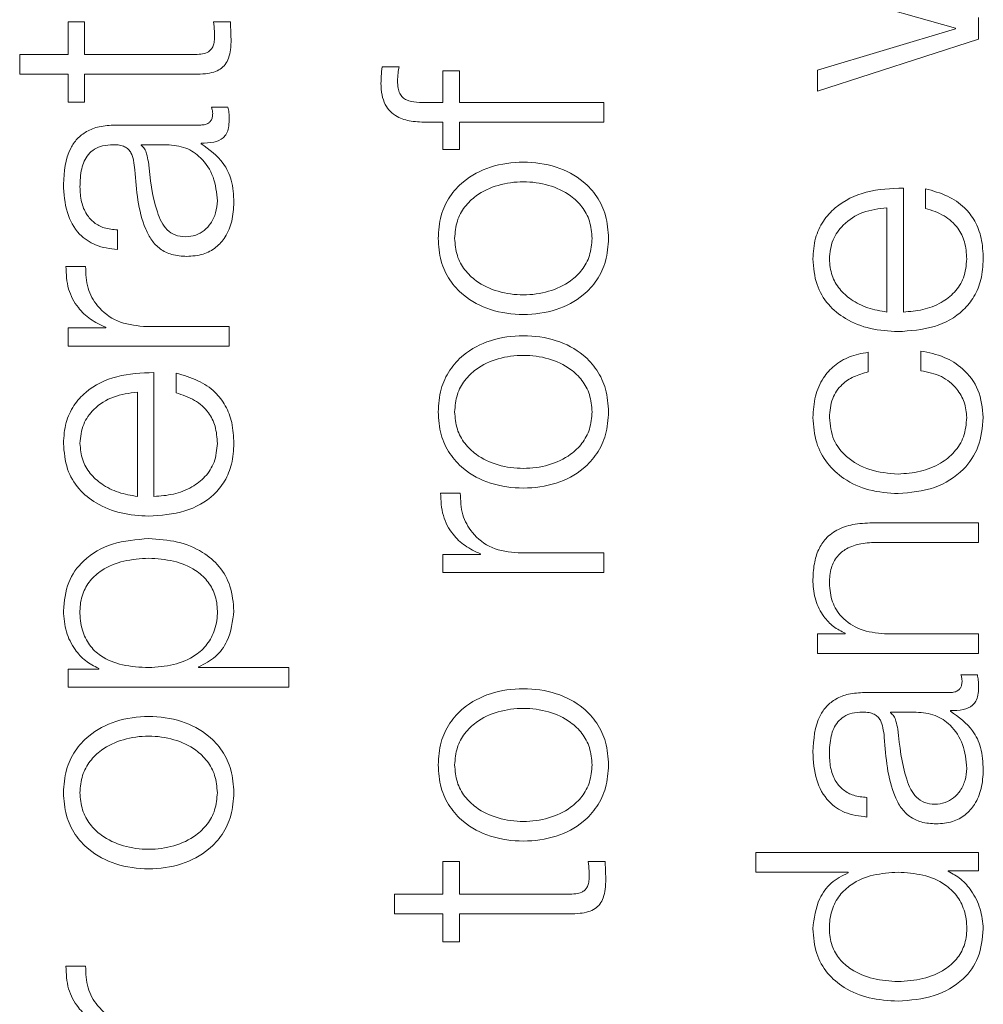
# Model space of a CAD drawing. Units: inches. Extents: x 2 to 195, y -7 to 151.
# Drawn here: x 78 to 78, y 117 to 117 of the extents above; entities that cross this region are included whole.
import ezdxf

# ---------------------------------------------------------------- set-up
doc = ezdxf.new("R2010")
doc.units = ezdxf.units.IN
doc.header["$MEASUREMENT"] = 0
doc.linetypes.add('SLD-Solid', pattern=[0])

msp = doc.modelspace()

# ---------------------------------------------------------------- linework, layer by layer
at = {"color": 7, "linetype": 'SLD-Solid', "lineweight": 15, "ltscale": 18}
for p, q in [((78.1961926, 117.2469572), (78.251443, 117.231217)), ((77.8961913, 117.2338279), (77.8961913, 117.2206986)), ((77.9027966, 117.2338279), (77.8961913, 117.2338279)), ((77.9027966, 117.2206986), (77.9027966, 117.2338279)), ((77.9611734, 117.2338279), (77.9544392, 117.2338279)), ((78.2606797, 117.2268428), (78.2606797, 117.2354691)), ((78.251443, 117.230966), (78.1961926, 117.2144662)), ((78.251443, 117.231217), (78.251443, 117.230966)), ((78.1961926, 117.2060908), (78.2606797, 117.2268428)), ((77.8768092, 117.2206986), (77.8768092, 117.2128386)), ((77.8961913, 117.2206986), (77.8768092, 117.2206986)), ((77.9463147, 117.2206986), (77.9027966, 117.2206986)), ((78.0286783, 117.2158361), (78.0219373, 117.2158361)), ((78.0461886, 117.2142085), (78.0461886, 117.2014589)), ((78.0528007, 117.2142085), (78.0461886, 117.2142085)), ((78.0528007, 117.2014589), (78.0528007, 117.2142085)), ((78.1961926, 117.2144662), (78.1961926, 117.2060908)), ((77.8768092, 117.2128386), (77.8961913, 117.2128386)), ((77.8961913, 117.2128386), (77.8961913, 117.2015878)), ((77.9027966, 117.2015878), (77.9027966, 117.2128386)), ((77.9027966, 117.2128386), (77.9469386, 117.2128386)), ((77.8961913, 117.2015878), (77.9027966, 117.2015878)), ((78.0461886, 117.2014589), (78.0405666, 117.2014589)), ((78.1106756, 117.2014589), (78.0528007, 117.2014589)), ((78.1106756, 117.193599), (78.1106756, 117.2014589)), ((77.9601765, 117.1995736), (77.9535643, 117.1995736)), ((78.0403156, 117.193599), (78.0461886, 117.193599)), ((78.0461886, 117.193599), (78.0461886, 117.1825991)), ((78.0528007, 117.193599), (78.1106756, 117.193599)), ((78.0528007, 117.1825991), (78.0528007, 117.193599)), ((77.9493122, 117.1924528), (77.9150511, 117.1924528)), ((77.9254203, 117.1845861), (77.9254203, 117.184342)), ((77.9356878, 117.1845861), (77.9254203, 117.1845861)), ((77.9494411, 117.1849659), (77.9494411, 117.1852168)), ((78.0461886, 117.1825991), (78.0528007, 117.1825991)), ((78.2305486, 117.1175831), (78.2305486, 117.1672046)), ((78.2394259, 117.1669537), (78.2394259, 117.1590937)), ((78.2239433, 117.1175831), (78.2239433, 117.1593447)), ((77.915926, 117.1425871), (77.915926, 117.1504539)), ((77.9031764, 117.1358258), (77.8953097, 117.1358258)), ((77.8961913, 117.1112015), (77.8961913, 117.1039654)), ((77.9113009, 117.1112015), (77.8961913, 117.1112015)), ((77.9113009, 117.1114524), (77.9113009, 117.1112015)), ((77.9606715, 117.1118254), (77.926302, 117.1118254)), ((77.9606715, 117.1039654), (77.9606715, 117.1118254)), ((77.8961913, 117.1039654), (77.9606715, 117.1039654)), ((78.2164292, 117.0935827), (78.2164292, 117.1014562)), ((78.2375677, 117.1019581), (78.2375677, 117.0940777)), ((77.9305473, 117.0437034), (77.9305473, 117.093325)), ((77.9394245, 117.093074), (77.9394245, 117.0852276)), ((77.9239351, 117.0437034), (77.9239351, 117.085465)), ((78.0531737, 117.0450801), (78.0453137, 117.0450801)), ((78.2606797, 117.0332053), (78.2191758, 117.0332053)), ((78.2606797, 117.0253454), (78.2606797, 117.0332053)), ((78.2204236, 117.0253454), (78.2606797, 117.0253454)), ((78.0461886, 117.0204558), (78.0461886, 117.0132197)), ((78.0612982, 117.0204558), (78.0461886, 117.0204558)), ((78.0612982, 117.0207067), (78.0612982, 117.0204558)), ((78.1106756, 117.0210797), (78.0762992, 117.0210797)), ((78.1106756, 117.0132197), (78.1106756, 117.0210797)), ((78.0461886, 117.0132197), (78.1106756, 117.0132197)), ((78.1961926, 116.9887039), (78.1961926, 116.980844)), ((78.207301, 116.9887039), (78.1961926, 116.9887039)), ((78.207301, 116.9889549), (78.207301, 116.9887039)), ((78.2606797, 116.9887039), (78.2230481, 116.9887039)), ((78.2606797, 116.980844), (78.2606797, 116.9887039)), ((78.1961926, 116.980844), (78.2606797, 116.980844)), ((77.8961913, 116.9745912), (77.8961913, 116.9673552)), ((77.9084254, 116.9745912), (77.8961913, 116.9745912)), ((77.9084254, 116.9748422), (77.9084254, 116.9745912)), ((77.9484374, 116.9752016), (77.9484374, 116.9754525)), ((77.9845498, 116.9752016), (77.9484374, 116.9752016)), ((77.9845498, 116.9673552), (77.9845498, 116.9752016)), ((78.2601778, 116.9723329), (78.2535657, 116.9723329)), ((77.8961913, 116.9673552), (77.9845498, 116.9673552)), ((78.2493136, 116.9652054), (78.2150525, 116.9652054)), ((78.2254285, 116.9573454), (78.2254285, 116.9570945)), ((78.2356892, 116.9573454), (78.2254285, 116.9573454)), ((78.2494424, 116.9577184), (78.2494424, 116.9579693)), ((78.2159273, 116.9153465), (78.2159273, 116.9232064)), ((78.0461886, 116.8975852), (78.0461886, 116.8844559)), ((78.0528007, 116.8975852), (78.0461886, 116.8975852)), ((78.0528007, 116.8844559), (78.0528007, 116.8975852)), ((78.1111774, 116.8975852), (78.1044365, 116.8975852)), ((78.1714395, 116.9010778), (78.1714395, 116.8932178)), ((78.2606797, 116.9010778), (78.1714395, 116.9010778)), ((78.2606797, 116.8938417), (78.2606797, 116.9010778)), ((78.2484387, 116.8938417), (78.2606797, 116.8938417)), ((78.2484387, 116.8935908), (78.2484387, 116.8938417)), ((78.1714395, 116.8932178), (78.2084268, 116.8932178)), ((78.2084268, 116.8932178), (78.2084268, 116.8929669)), ((78.0268133, 116.8844559), (78.0268133, 116.8765959)), ((78.0461886, 116.8844559), (78.0268133, 116.8844559)), ((78.096312, 116.8844559), (78.0528007, 116.8844559)), ((78.0268133, 116.8765959), (78.0461886, 116.8765959)), ((78.0461886, 116.8765959), (78.0461886, 116.8653451)), ((78.0528007, 116.8765959), (78.0969359, 116.8765959)), ((78.0528007, 116.8653451), (78.0528007, 116.8765959)), ((78.0461886, 116.8653451), (78.0528007, 116.8653451)), ((77.9031764, 116.855593), (77.8953097, 116.855593))]:
    msp.add_line(p, q, dxfattribs=at)
for points, knots in [([(77.9544392, 117.2338279), (77.9545593, 117.2325681), (77.9547736, 117.2303212), (77.9548004, 117.2280646), (77.9548122, 117.2270733)], [0, 0, 0, 0, 0.56070899, 1, 1, 1, 1]), ([(77.9614243, 117.2268224), (77.9613734, 117.2281287), (77.9612824, 117.2304636), (77.9612067, 117.2327991), (77.9611734, 117.2338279)], [0, 0, 0, 0, 0.55946587, 1, 1, 1, 1]), ([(77.9548122, 117.2270733), (77.9547409, 117.226372), (77.9546123, 117.225107), (77.9540019, 117.2234371), (77.9530551, 117.222207), (77.9515129, 117.2212342), (77.949194, 117.2207359), (77.9473377, 117.2207118), (77.9463147, 117.2206986)], [0, 0, 0, 0, 0.17214915, 0.31051964, 0.42951658, 0.54524776, 0.74938965, 1, 1, 1, 1]), ([(77.9469386, 117.2128386), (77.9483378, 117.2128548), (77.9508842, 117.2128844), (77.9543556, 117.2135127), (77.9571369, 117.2147185), (77.9592496, 117.2166767), (77.9606124, 117.2194109), (77.9613309, 117.2228807), (77.9613912, 117.2254254), (77.9614243, 117.2268224)], [0, 0, 0, 0, 0.17679435, 0.32173891, 0.44348933, 0.55513661, 0.67844523, 0.82346136, 1, 1, 1, 1]), ([(78.0219373, 117.2158361), (78.0217692, 117.2145744), (78.0214762, 117.2123747), (78.0214476, 117.2101564), (78.0214354, 117.2092104)], [0, 0, 0, 0, 0.573529828, 1, 1, 1, 1]), ([(78.0280476, 117.2100852), (78.0280945, 117.2111273), (78.0281816, 117.2130582), (78.0285217, 117.2149604), (78.0286783, 117.2158361)], [0, 0, 0, 0, 0.53967244, 1, 1, 1, 1]), ([(78.0214354, 117.2092104), (78.0215033, 117.2076121), (78.0216274, 117.2046906), (78.0229211, 117.2007573), (78.0250534, 117.1977544), (78.0285533, 117.1952381), (78.0338107, 117.1937202), (78.0380363, 117.1936414), (78.0403156, 117.193599)], [0, 0, 0, 0, 0.16892686, 0.30878021, 0.43230143, 0.55278549, 0.75877405, 1, 1, 1, 1]), ([(78.0405666, 117.2014589), (78.0389323, 117.2014712), (78.0359439, 117.2014936), (78.032293, 117.2020487), (78.0300583, 117.2034732), (78.0288574, 117.2051184), (78.0281464, 117.2073979), (78.0280831, 117.2091195), (78.0280476, 117.2100852)], [0, 0, 0, 0, 0.27532053, 0.50344431, 0.60529704, 0.7116812, 0.83827137, 1, 1, 1, 1]), ([(77.9540662, 117.197078), (77.9540381, 117.1965453), (77.9539862, 117.1955599), (77.9534435, 117.1942353), (77.9524812, 117.1932006), (77.9510399, 117.1925469), (77.9499169, 117.1924858), (77.9493122, 117.1924528)], [0, 0, 0, 0, 0.21077395, 0.38996547, 0.55583236, 0.76084927, 1, 1, 1, 1]), ([(77.9535643, 117.1995736), (77.9537111, 117.1991403), (77.9539857, 117.1983293), (77.9540406, 117.1974756), (77.9540662, 117.197078)], [0, 0, 0, 0, 0.53430747, 1, 1, 1, 1]), ([(77.9606715, 117.1944534), (77.9606601, 117.195452), (77.9606404, 117.1971742), (77.9603137, 117.1988637), (77.9601765, 117.1995736)], [0, 0, 0, 0, 0.57984182, 1, 1, 1, 1]), ([(77.9494411, 117.1852168), (77.9511414, 117.18524), (77.9542105, 117.1852818), (77.9579302, 117.1867146), (77.9597433, 117.1890679), (77.9605583, 117.1915483), (77.960631, 117.1934139), (77.9606715, 117.1944534)], [0, 0, 0, 0, 0.30167338, 0.54453508, 0.67009089, 0.81615193, 1, 1, 1, 1]), ([(77.9150511, 117.1924528), (77.9128778, 117.1923444), (77.9089081, 117.1921462), (77.9036269, 117.1901641), (77.8997155, 117.1871123), (77.895066, 117.1803931), (77.8946389, 117.1737724), (77.8943128, 117.168717)], [0, 0, 0, 0, 0.18087509, 0.3303674, 0.46266146, 0.58969693, 1, 1, 1, 1]), ([(77.9009249, 117.1677133), (77.9010113, 117.1701476), (77.9011724, 117.1746843), (77.9034141, 117.1800869), (77.9067431, 117.1829841), (77.9101871, 117.1843773), (77.9127695, 117.1845125), (77.9141763, 117.1845861)], [0, 0, 0, 0, 0.29757315, 0.55456364, 0.68518652, 0.82850192, 1, 1, 1, 1]), ([(77.9141763, 117.1845861), (77.915061, 117.1845565), (77.9166475, 117.1845033), (77.918773, 117.1838894), (77.9203634, 117.1828102), (77.9216757, 117.1809565), (77.9224889, 117.17809), (77.9227693, 117.175759), (77.9229247, 117.1744678)], [0, 0, 0, 0, 0.17251214, 0.30938593, 0.42633359, 0.54076466, 0.74561364, 1, 1, 1, 1]), ([(77.9254203, 117.184342), (77.9259002, 117.1839234), (77.9269368, 117.183019), (77.9277549, 117.1806077), (77.9281002, 117.1788069), (77.9283093, 117.1777162)], [0, 0, 0, 0, 0.25361558, 0.54794247, 1, 1, 1, 1]), ([(77.9559379, 117.1620912), (77.9556191, 117.1653505), (77.9550001, 117.1716797), (77.9500992, 117.1792121), (77.9432821, 117.1838825), (77.9382846, 117.1843455), (77.9356878, 117.1845861)], [0, 0, 0, 0, 0.28823037, 0.55971382, 0.77122121, 1, 1, 1, 1]), ([(77.9625501, 117.1614673), (77.9624021, 117.1644895), (77.9621331, 117.1699817), (77.9579893, 117.1787862), (77.952702, 117.1826085), (77.9494411, 117.1849659)], [0, 0, 0, 0, 0.31924699, 0.58015455, 1, 1, 1, 1]), ([(77.9283093, 117.1777162), (77.9290493, 117.1709298), (77.9299474, 117.1626927), (77.9333383, 117.1537235), (77.9356565, 117.1503887), (77.9390625, 117.1480546), (77.9417609, 117.147823), (77.9431884, 117.1477005)], [0, 0, 0, 0, 0.55568824, 0.67446183, 0.78145134, 0.88438547, 1, 1, 1, 1]), ([(78.1125473, 117.1470834), (78.1123285, 117.1501665), (78.1119115, 117.1560412), (78.108203, 117.1639287), (78.1017051, 117.1711119), (78.0914672, 117.1764049), (78.0784384, 117.1781901), (78.0654077, 117.1764055), (78.0551628, 117.171113), (78.0486619, 117.1639291), (78.0449526, 117.1560413), (78.0445357, 117.1501665), (78.0443168, 117.1470834)], [0, 0, 0, 0, 0.08988823, 0.17128031, 0.24978818, 0.37022556, 0.49990999, 0.62970799, 0.75019729, 0.82871687, 0.91011165, 1, 1, 1, 1]), ([(77.9229247, 117.1744678), (77.9235262, 117.166321), (77.9242545, 117.1564561), (77.9294224, 117.1462365), (77.9329648, 117.1425717), (77.9379041, 117.1401878), (77.9416541, 117.1399628), (77.9436902, 117.1398405)], [0, 0, 0, 0, 0.53295059, 0.64534217, 0.75257527, 0.86565753, 1, 1, 1, 1]), ([(78.105942, 117.1470834), (78.1057481, 117.1494371), (78.1053772, 117.1539395), (78.1021387, 117.1598666), (78.096669, 117.1651136), (78.0885241, 117.1688389), (78.0784384, 117.1701707), (78.0683508, 117.1688394), (78.0601989, 117.1651146), (78.0547263, 117.159867), (78.051487, 117.1539397), (78.0511161, 117.1494371), (78.0509222, 117.1470834)], [0, 0, 0, 0, 0.08835749, 0.16902082, 0.24844299, 0.37151475, 0.49988227, 0.62839648, 0.75153679, 0.83097511, 0.91164233, 1, 1, 1, 1]), ([(77.8943128, 117.168717), (77.8945406, 117.1648884), (77.8949661, 117.1577385), (77.8997708, 117.1488763), (77.9073399, 117.1436636), (77.9129279, 117.142963), (77.915926, 117.1425871)], [0, 0, 0, 0, 0.30032513, 0.56086806, 0.76439254, 1, 1, 1, 1]), ([(77.915926, 117.1504539), (77.9141419, 117.1506109), (77.9108214, 117.1509031), (77.9064766, 117.1531642), (77.9032331, 117.1568094), (77.9012357, 117.1618413), (77.9010323, 117.1656842), (77.9009249, 117.1677133)], [0, 0, 0, 0, 0.20673233, 0.38476358, 0.55424061, 0.76464267, 1, 1, 1, 1]), ([(78.2305486, 117.1672046), (78.2255514, 117.1670127), (78.2158845, 117.1666415), (78.2046189, 117.1612123), (78.1981698, 117.1540848), (78.1948659, 117.1469679), (78.1945052, 117.1416482), (78.1943141, 117.1388301)], [0, 0, 0, 0, 0.287542309, 0.556226071, 0.693766504, 0.837774417, 1, 1, 1, 1]), ([(78.2625514, 117.1388301), (78.2624115, 117.1416248), (78.26215, 117.1468457), (78.2595126, 117.1539736), (78.254912, 117.1599348), (78.2480403, 117.1645297), (78.2424045, 117.1661156), (78.2394259, 117.1669537)], [0, 0, 0, 0, 0.209518, 0.39140192, 0.56154542, 0.76826344, 1, 1, 1, 1]), ([(77.9431884, 117.1477005), (77.9445773, 117.1478289), (77.9472669, 117.1480774), (77.9507878, 117.1501314), (77.9535828, 117.1532219), (77.955546, 117.1573231), (77.955806, 117.160486), (77.9559379, 117.1620912)], [0, 0, 0, 0, 0.19408832, 0.37582259, 0.556664, 0.77499968, 1, 1, 1, 1]), ([(77.9436902, 117.1398405), (77.9459094, 117.1400013), (77.9500661, 117.1403025), (77.955503, 117.1432115), (77.9595657, 117.1478506), (77.9621239, 117.1541525), (77.9624039, 117.158959), (77.9625501, 117.1614673)], [0, 0, 0, 0, 0.204555249, 0.38314196, 0.555289493, 0.767922053, 1, 1, 1, 1]), ([(78.2239433, 117.1593447), (78.2206764, 117.1589421), (78.2142957, 117.1581558), (78.2066483, 117.1532997), (78.2017421, 117.1464974), (78.2012048, 117.1414482), (78.2009263, 117.1388301)], [0, 0, 0, 0, 0.28681533, 0.56018656, 0.77195264, 1, 1, 1, 1]), ([(78.2394259, 117.1590937), (78.2419842, 117.1582629), (78.2469144, 117.1566617), (78.2524132, 117.1517287), (78.2554948, 117.1454954), (78.2557846, 117.1411501), (78.2559393, 117.1388301)], [0, 0, 0, 0, 0.28202068, 0.54349375, 0.7562627, 1, 1, 1, 1]), ([(78.0443168, 117.1470834), (78.0445357, 117.1440022), (78.0449528, 117.1381304), (78.0486624, 117.1302467), (78.0551634, 117.1230657), (78.065408, 117.1177749), (78.0784384, 117.1159902), (78.0914669, 117.1177754), (78.1017044, 117.1230668), (78.1082025, 117.1302471), (78.1119113, 117.1381305), (78.1123285, 117.1440022), (78.1125473, 117.1470834)], [0, 0, 0, 0, 0.08985342, 0.17123267, 0.2497532, 0.37026293, 0.50009003, 0.62980354, 0.75026134, 0.82877016, 0.9101467, 1, 1, 1, 1]), ([(78.0509222, 117.1470834), (78.0511161, 117.1447315), (78.0514872, 117.140232), (78.0547269, 117.1343088), (78.0601996, 117.1290642), (78.068351, 117.1253409), (78.0784384, 117.1240096), (78.0885239, 117.1253414), (78.0966683, 117.1290652), (78.1021381, 117.1343092), (78.105377, 117.1402321), (78.105748, 117.1447316), (78.105942, 117.1470834)], [0, 0, 0, 0, 0.08831176, 0.16895933, 0.24839991, 0.37156727, 0.50011777, 0.62852154, 0.75162031, 0.83104473, 0.91168842, 1, 1, 1, 1]), ([(78.1943141, 117.1388301), (78.1945996, 117.1353371), (78.195136, 117.128775), (78.2001242, 117.1203615), (78.2076654, 117.1142434), (78.2173977, 117.110406), (78.2247083, 117.1099488), (78.228426, 117.1097163)], [0, 0, 0, 0, 0.206754055, 0.388419663, 0.564766147, 0.778671886, 1, 1, 1, 1]), ([(78.2009263, 117.1388301), (78.2011284, 117.136581), (78.2015174, 117.132252), (78.2048338, 117.126602), (78.2098139, 117.122123), (78.2163361, 117.1188692), (78.2213832, 117.1180159), (78.2239433, 117.1175831)], [0, 0, 0, 0, 0.194898651, 0.375148623, 0.555090186, 0.774322357, 1, 1, 1, 1]), ([(78.228426, 117.1097163), (78.2333452, 117.1100458), (78.2427208, 117.1106738), (78.2534028, 117.1164758), (78.2591871, 117.1237221), (78.2620766, 117.1308093), (78.2623866, 117.1360459), (78.2625514, 117.1388301)], [0, 0, 0, 0, 0.290686875, 0.554021126, 0.690255557, 0.835319069, 1, 1, 1, 1]), ([(78.2559393, 117.1388301), (78.2557039, 117.1362543), (78.2552596, 117.1313917), (78.251279, 117.1252816), (78.2455282, 117.1209255), (78.2384239, 117.1181782), (78.2331589, 117.1177803), (78.2305486, 117.1175831)], [0, 0, 0, 0, 0.20749287, 0.39170586, 0.5722335, 0.7879309, 1, 1, 1, 1]), ([(77.8953097, 117.1358258), (77.8954363, 117.1327564), (77.8956796, 117.1268573), (77.8996143, 117.119545), (77.9049978, 117.1143682), (77.9091599, 117.1124428), (77.9113009, 117.1114524)], [0, 0, 0, 0, 0.29221006, 0.56160066, 0.77449241, 1, 1, 1, 1]), ([(77.926302, 117.1118254), (77.9227293, 117.1122272), (77.915794, 117.1130071), (77.9079428, 117.1191822), (77.903518, 117.1272165), (77.9032937, 117.1328711), (77.9031764, 117.1358258)], [0, 0, 0, 0, 0.28394544, 0.5511948, 0.76548558, 1, 1, 1, 1]), ([(78.1125473, 117.0775847), (78.1123285, 117.0806678), (78.1119115, 117.0865425), (78.108203, 117.09443), (78.1017051, 117.1016132), (78.0914672, 117.1069062), (78.0784384, 117.1086914), (78.0654077, 117.1069068), (78.0551628, 117.1016143), (78.0486619, 117.0944304), (78.0449526, 117.0865426), (78.0445357, 117.0806678), (78.0443168, 117.0775847)], [0, 0, 0, 0, 0.08988823, 0.17128031, 0.24978818, 0.37022556, 0.49990999, 0.62970799, 0.75019729, 0.82871687, 0.91011165, 1, 1, 1, 1]), ([(78.105942, 117.0775847), (78.1057481, 117.0799384), (78.1053772, 117.0844408), (78.1021387, 117.0903679), (78.096669, 117.0956149), (78.0885241, 117.0993402), (78.0784384, 117.100672), (78.0683508, 117.0993407), (78.0601989, 117.0956159), (78.0547263, 117.0903683), (78.051487, 117.084441), (78.0511161, 117.0799384), (78.0509222, 117.0775847)], [0, 0, 0, 0, 0.08835749, 0.16902082, 0.24844299, 0.37151475, 0.49988227, 0.62839648, 0.75153679, 0.83097511, 0.91164233, 1, 1, 1, 1]), ([(78.2164292, 117.1014562), (78.2138831, 117.1009858), (78.2090611, 117.1000948), (78.2028444, 117.0964128), (78.1980239, 117.0910145), (78.1948511, 117.0837674), (78.1944978, 117.0782187), (78.1943141, 117.0753332)], [0, 0, 0, 0, 0.20420544, 0.38675034, 0.56119342, 0.77180507, 1, 1, 1, 1]), ([(78.2625514, 117.0753332), (78.262172, 117.07911), (78.2614369, 117.0864268), (78.2550659, 117.0948814), (78.246774, 117.1000696), (78.2407437, 117.1013066), (78.2375677, 117.1019581)], [0, 0, 0, 0, 0.27980175, 0.54204461, 0.7588022, 1, 1, 1, 1]), ([(77.9305473, 117.093325), (77.925552, 117.0931328), (77.9158871, 117.0927609), (77.9046233, 117.0873343), (77.8981715, 117.0802107), (77.8948652, 117.0730977), (77.894504, 117.0677804), (77.8943128, 117.064964)], [0, 0, 0, 0, 0.28750383, 0.55626561, 0.6938325, 0.83782816, 1, 1, 1, 1]), ([(77.9625501, 117.064964), (77.96241, 117.067757), (77.9621483, 117.0729757), (77.9595108, 117.0801012), (77.9549108, 117.0860617), (77.9480395, 117.0906563), (77.9424033, 117.0922381), (77.9394245, 117.093074)], [0, 0, 0, 0, 0.20943839, 0.39132731, 0.56150728, 0.76825587, 1, 1, 1, 1]), ([(78.2009263, 117.0753332), (78.201137, 117.0779348), (78.2015333, 117.082829), (78.2055113, 117.0885444), (78.2107053, 117.0919958), (78.2144563, 117.0930357), (78.2164292, 117.0935827)], [0, 0, 0, 0, 0.29517314, 0.55527422, 0.76608316, 1, 1, 1, 1]), ([(78.2375677, 117.0940777), (78.2403969, 117.0935175), (78.2458443, 117.0924387), (78.2518184, 117.0874654), (78.2553284, 117.0815372), (78.255734, 117.0774177), (78.2559393, 117.0753332)], [0, 0, 0, 0, 0.297190265, 0.572213898, 0.783532405, 1, 1, 1, 1]), ([(77.9239351, 117.085465), (77.9206717, 117.085062), (77.9142951, 117.0842745), (77.9066522, 117.0794217), (77.9017426, 117.0726261), (77.901204, 117.0675798), (77.9009249, 117.064964)], [0, 0, 0, 0, 0.28669169, 0.56018112, 0.77201408, 1, 1, 1, 1]), ([(77.9394245, 117.0852276), (77.9419827, 117.0843936), (77.9469123, 117.0827865), (77.9524104, 117.0778535), (77.9554931, 117.0716238), (77.9557831, 117.0672817), (77.9559379, 117.064964)], [0, 0, 0, 0, 0.2821828, 0.54374812, 0.75646076, 1, 1, 1, 1]), ([(78.0443168, 117.0775847), (78.0445357, 117.0745025), (78.0449527, 117.0686292), (78.0486622, 117.0607435), (78.0551631, 117.053561), (78.0654079, 117.0482694), (78.0784384, 117.0464847), (78.0914671, 117.0482699), (78.1017048, 117.0535621), (78.1082028, 117.0607439), (78.1119114, 117.0686293), (78.1123285, 117.0745026), (78.1125473, 117.0775847)], [0, 0, 0, 0, 0.08987089, 0.1712579, 0.24977796, 0.37027747, 0.50009002, 0.62978899, 0.75023657, 0.82874492, 0.91012923, 1, 1, 1, 1]), ([(78.0509222, 117.0775847), (78.0511161, 117.0752321), (78.051487, 117.0707315), (78.0547266, 117.0648073), (78.0601995, 117.059563), (78.0683514, 117.0558413), (78.0784384, 117.0545113), (78.0885235, 117.0558418), (78.0966684, 117.059564), (78.1021384, 117.0648077), (78.1053772, 117.0707316), (78.1057481, 117.0752321), (78.105942, 117.0775847)], [0, 0, 0, 0, 0.08833715, 0.16898848, 0.2484214, 0.37157463, 0.50011777, 0.62851418, 0.75159882, 0.83101558, 0.91166304, 1, 1, 1, 1]), ([(78.1943141, 117.0753332), (78.1945859, 117.0719031), (78.1951029, 117.0653781), (78.1997436, 117.0567931), (78.2070072, 117.0501242), (78.2168856, 117.0456516), (78.2244936, 117.0451184), (78.228426, 117.0448427)], [0, 0, 0, 0, 0.19972987, 0.37995144, 0.55577526, 0.77039172, 1, 1, 1, 1]), ([(78.228426, 117.0527027), (78.2246114, 117.0530243), (78.2171683, 117.053652), (78.2079695, 117.0587114), (78.2019079, 117.0663998), (78.2012628, 117.0722706), (78.2009263, 117.0753332)], [0, 0, 0, 0, 0.28747912, 0.56094946, 0.77096399, 1, 1, 1, 1]), ([(78.228426, 117.0448427), (78.2333972, 117.0452751), (78.2429599, 117.0461067), (78.2544755, 117.0533144), (78.2614667, 117.0637046), (78.2621775, 117.0713242), (78.2625514, 117.0753332)], [0, 0, 0, 0, 0.28967382, 0.5572249, 0.76704093, 1, 1, 1, 1]), ([(78.2559393, 117.0753332), (78.2556974, 117.0727142), (78.2552346, 117.0677042), (78.2511919, 117.0612857), (78.2451628, 117.0564713), (78.2373464, 117.0533045), (78.2314338, 117.0529056), (78.228426, 117.0527027)], [0, 0, 0, 0, 0.19628314, 0.37548355, 0.55425378, 0.77324777, 1, 1, 1, 1]), ([(77.8943128, 117.064964), (77.8945985, 117.0614688), (77.8951352, 117.054903), (77.9001259, 117.0464854), (77.9076688, 117.0403654), (77.9173999, 117.0365269), (77.9247088, 117.0360693), (77.9284246, 117.0358366)], [0, 0, 0, 0, 0.20684452, 0.38857038, 0.56494524, 0.77881789, 1, 1, 1, 1]), ([(77.9009249, 117.064964), (77.9011275, 117.0627153), (77.9015175, 117.0583856), (77.9048362, 117.0527347), (77.9098159, 117.0482522), (77.9163338, 117.0449926), (77.921378, 117.0441371), (77.9239351, 117.0437034)], [0, 0, 0, 0, 0.19487724, 0.37523062, 0.55529622, 0.77455157, 1, 1, 1, 1]), ([(77.9284246, 117.0358366), (77.9333429, 117.0361663), (77.9427181, 117.0367946), (77.9533998, 117.0425985), (77.9591848, 117.0498475), (77.9620751, 117.0569385), (77.9623852, 117.0621781), (77.9625501, 117.064964)], [0, 0, 0, 0, 0.29057163, 0.55388637, 0.69014265, 0.83525028, 1, 1, 1, 1]), ([(77.9559379, 117.064964), (77.9557028, 117.0623879), (77.9552588, 117.0575246), (77.9512815, 117.0514116), (77.9455327, 117.0470509), (77.9384269, 117.0442992), (77.9331594, 117.0439009), (77.9305473, 117.0437034)], [0, 0, 0, 0, 0.20746339, 0.391660373, 0.572156729, 0.787837188, 1, 1, 1, 1]), ([(78.0453137, 117.0450801), (78.0454387, 117.0420107), (78.0456789, 117.0361119), (78.0496122, 117.0287991), (78.0549952, 117.0236224), (78.0591572, 117.0216971), (78.0612982, 117.0207067)], [0, 0, 0, 0, 0.29221108, 0.5615886, 0.77448115, 1, 1, 1, 1]), ([(78.0762992, 117.0210797), (78.0727279, 117.0214816), (78.0657943, 117.0222619), (78.0579452, 117.0284373), (78.0535192, 117.0364706), (78.0532923, 117.0421253), (78.0531737, 117.0450801)], [0, 0, 0, 0, 0.28386531, 0.55112107, 0.76545176, 1, 1, 1, 1]), ([(78.2191758, 117.0332053), (78.2165064, 117.0331154), (78.2115299, 117.0329477), (78.2046284, 117.0309757), (78.1995014, 117.0273164), (78.1963223, 117.0223318), (78.1945724, 117.0163958), (78.1944055, 117.0119995), (78.1943141, 117.0095915)], [0, 0, 0, 0, 0.20207358, 0.37671492, 0.53649397, 0.66737149, 0.81781421, 1, 1, 1, 1]), ([(77.9284382, 117.0268238), (77.9235245, 117.0264519), (77.9141172, 117.02574), (77.9025323, 117.0192225), (77.8953814, 117.0092246), (77.8946826, 117.001779), (77.8943128, 116.9978389)], [0, 0, 0, 0, 0.292314419, 0.559635635, 0.766963197, 1, 1, 1, 1]), ([(77.9625501, 116.9978389), (77.9622808, 117.0012137), (77.9617718, 117.0075928), (77.9570465, 117.015889), (77.949688, 117.0221183), (77.939834, 117.0261225), (77.9323272, 117.0265845), (77.9284382, 117.0268238)], [0, 0, 0, 0, 0.200148342, 0.378313858, 0.552796172, 0.768323196, 1, 1, 1, 1]), ([(78.2009263, 117.0089676), (78.2010482, 117.0110744), (78.2012694, 117.0148968), (78.2037944, 117.0198634), (78.2080335, 117.0232783), (78.2137892, 117.0251041), (78.218118, 117.0252615), (78.2204236, 117.0253454)], [0, 0, 0, 0, 0.21545751, 0.39089346, 0.55499651, 0.76298047, 1, 1, 1, 1]), ([(77.9284382, 117.0189774), (77.9250919, 117.0187645), (77.9185411, 117.0183477), (77.9104127, 117.015013), (77.9048021, 117.0102049), (77.9015533, 117.0045256), (77.900608, 116.9975289), (77.901459, 116.9904327), (77.9043933, 116.9841294), (77.9098611, 116.9789455), (77.9182188, 116.9756731), (77.9249193, 116.975364), (77.9284382, 116.9752016)], [0, 0, 0, 0, 0.12642459, 0.24749468, 0.3246105, 0.40257832, 0.48920824, 0.58735318, 0.66987413, 0.74689317, 0.86707747, 1, 1, 1, 1]), ([(77.9284382, 116.9752016), (77.9317824, 116.9754049), (77.9383449, 116.9758037), (77.9465254, 116.9792343), (77.952144, 116.984365), (77.9553235, 116.9905507), (77.9562719, 116.9975987), (77.9553035, 117.0045251), (77.9520628, 117.0102047), (77.946452, 117.0150124), (77.9383291, 117.0183473), (77.9317819, 117.0187644), (77.9284382, 117.0189774)], [0, 0, 0, 0, 0.12699966, 0.24921295, 0.32878329, 0.41216217, 0.50827512, 0.59537891, 0.67377057, 0.75129698, 0.87298248, 1, 1, 1, 1]), ([(78.1943141, 117.0095915), (78.1945423, 117.0070697), (78.1949914, 117.0021075), (78.1981985, 116.9959658), (78.2023437, 116.9913662), (78.2056597, 116.9897532), (78.207301, 116.9889549)], [0, 0, 0, 0, 0.292066058, 0.574692307, 0.789483053, 1, 1, 1, 1]), ([(78.2230481, 116.9887039), (78.2197243, 116.9890538), (78.2134016, 116.9897193), (78.2059534, 116.9946786), (78.2016009, 117.0015021), (78.2011579, 117.0064041), (78.2009263, 117.0089676)], [0, 0, 0, 0, 0.296434435, 0.563901664, 0.771944689, 1, 1, 1, 1]), ([(77.8943128, 116.9978389), (77.8945378, 116.9950269), (77.8949756, 116.9895568), (77.898396, 116.9827352), (77.9029566, 116.9776622), (77.9065979, 116.9757845), (77.9084254, 116.9748422)], [0, 0, 0, 0, 0.29425347, 0.57240899, 0.78539366, 1, 1, 1, 1]), ([(77.9484374, 116.9754525), (77.9508088, 116.9766557), (77.9554974, 116.9790345), (77.9611981, 116.9869265), (77.9620345, 116.9936779), (77.9625501, 116.9978389)], [0, 0, 0, 0, 0.28195013, 0.55745579, 1, 1, 1, 1]), ([(78.2535657, 116.9723329), (78.2537124, 116.9718976), (78.2539865, 116.9710841), (78.2540418, 116.9702283), (78.2540675, 116.9698305)], [0, 0, 0, 0, 0.53527161, 1, 1, 1, 1]), ([(78.2606797, 116.967206), (78.2606669, 116.968206), (78.2606449, 116.9699306), (78.260316, 116.9716222), (78.2601778, 116.9723329)], [0, 0, 0, 0, 0.57982194, 1, 1, 1, 1]), ([(78.2540675, 116.9698305), (78.2540396, 116.9692979), (78.2539879, 116.9683127), (78.2534467, 116.966988), (78.2524853, 116.9659528), (78.2510431, 116.9652991), (78.2499191, 116.9652382), (78.2493136, 116.9652054)], [0, 0, 0, 0, 0.21072223, 0.38981525, 0.55555522, 0.76054029, 1, 1, 1, 1]), ([(78.1125473, 116.9362069), (78.1123285, 116.9392901), (78.1119114, 116.9451654), (78.108203, 116.9530539), (78.1017053, 116.9602389), (78.0914678, 116.9655343), (78.0784384, 116.9673209), (78.0654072, 116.9655349), (78.0551625, 116.96024), (78.048662, 116.9530543), (78.0449527, 116.9451655), (78.0445357, 116.9392902), (78.0443168, 116.9362069)], [0, 0, 0, 0, 0.08988587, 0.17128254, 0.24979595, 0.37023444, 0.49991, 0.62969912, 0.75018953, 0.82871464, 0.91011401, 1, 1, 1, 1]), ([(78.2150525, 116.9652054), (78.2128777, 116.965097), (78.2089061, 116.9648989), (78.2036229, 116.9629171), (78.1997111, 116.9598651), (78.1950638, 116.953145), (78.1946387, 116.9465247), (78.1943141, 116.9414695)], [0, 0, 0, 0, 0.18097152, 0.33049115, 0.46276701, 0.5897669, 1, 1, 1, 1]), ([(78.2494424, 116.9579693), (78.2511432, 116.9579926), (78.2542136, 116.9580346), (78.2579348, 116.959467), (78.2597501, 116.9618201), (78.2605663, 116.9643007), (78.2606391, 116.9661664), (78.2606797, 116.967206)], [0, 0, 0, 0, 0.301661243, 0.544596529, 0.670165757, 0.816203773, 1, 1, 1, 1]), ([(78.105942, 116.9362069), (78.1057481, 116.9385606), (78.1053772, 116.9430631), (78.1021387, 116.9489901), (78.096669, 116.9542372), (78.0885241, 116.9579624), (78.0784384, 116.9592943), (78.0683508, 116.9579629), (78.0601989, 116.9542381), (78.0547263, 116.9489906), (78.051487, 116.9430632), (78.0511161, 116.9385606), (78.0509222, 116.9362069)], [0, 0, 0, 0, 0.08835749, 0.16902082, 0.24844299, 0.37151475, 0.49988227, 0.62839648, 0.75153679, 0.83097511, 0.91164233, 1, 1, 1, 1]), ([(78.2009263, 116.9404658), (78.2010128, 116.9429006), (78.201174, 116.9474385), (78.2034154, 116.9528427), (78.2067442, 116.955742), (78.2101882, 116.9571364), (78.2127708, 116.9572717), (78.2141777, 116.9573454)], [0, 0, 0, 0, 0.297564259, 0.554601329, 0.685234, 0.828535579, 1, 1, 1, 1]), ([(78.2141777, 116.9573454), (78.2150623, 116.9573157), (78.216649, 116.9572625), (78.2187746, 116.9566475), (78.2203649, 116.9555669), (78.221677, 116.9537115), (78.2224901, 116.9508437), (78.2227706, 116.9485118), (78.222926, 116.9472204)], [0, 0, 0, 0, 0.1724595, 0.30930815, 0.42626674, 0.54073581, 0.74563993, 1, 1, 1, 1]), ([(78.2254285, 116.9570945), (78.2259037, 116.9566754), (78.2269325, 116.9557679), (78.2277437, 116.9533591), (78.2280925, 116.9515593), (78.2283039, 116.9504688)], [0, 0, 0, 0, 0.25276563, 0.54722976, 1, 1, 1, 1]), ([(78.2559393, 116.9348302), (78.2556207, 116.9380924), (78.2550021, 116.9444258), (78.2501013, 116.9519639), (78.243284, 116.9566379), (78.238286, 116.9571035), (78.2356892, 116.9573454)], [0, 0, 0, 0, 0.28835474, 0.55984064, 0.77130332, 1, 1, 1, 1]), ([(78.2625514, 116.9342063), (78.262404, 116.9372322), (78.2621362, 116.9427287), (78.2579953, 116.9515407), (78.252705, 116.9553619), (78.2494424, 116.9577184)], [0, 0, 0, 0, 0.319477652, 0.580324549, 1, 1, 1, 1]), ([(77.9625501, 116.9250917), (77.9623313, 116.9281745), (77.9619144, 116.9340482), (77.9582056, 116.9419338), (77.951706, 116.9491137), (77.9414653, 116.9544017), (77.9284356, 116.956184), (77.9154047, 116.9544021), (77.9051592, 116.9491144), (77.8986577, 116.941934), (77.8949484, 116.9340483), (77.8945315, 116.9281745), (77.8943128, 116.9250917)], [0, 0, 0, 0, 0.0898876, 0.1712665, 0.24976251, 0.37020773, 0.49993998, 0.62974796, 0.7502278, 0.82873162, 0.91011232, 1, 1, 1, 1]), ([(78.2283039, 116.9504688), (78.2290408, 116.9436802), (78.2299351, 116.9354412), (78.2333296, 116.9264719), (78.2356506, 116.9231385), (78.2390604, 116.9208065), (78.2417608, 116.9205754), (78.2431897, 116.9204531)], [0, 0, 0, 0, 0.55566019, 0.6743765, 0.78133627, 0.88429813, 1, 1, 1, 1]), ([(77.9559379, 116.9250917), (77.9557439, 116.9274439), (77.9553727, 116.9319444), (77.952134, 116.9378693), (77.9466648, 116.9431169), (77.9385207, 116.9468454), (77.9284347, 116.9481799), (77.9183474, 116.9468462), (77.9101979, 116.9431179), (77.9047278, 116.9378694), (77.9014898, 116.9319442), (77.9011188, 116.9274438), (77.9009249, 116.9250917)], [0, 0, 0, 0, 0.08831227, 0.16897314, 0.24841561, 0.37152337, 0.49991365, 0.62843742, 0.75158727, 0.83103116, 0.91168853, 1, 1, 1, 1]), ([(78.222926, 116.9472204), (78.2235268, 116.9390716), (78.2242542, 116.9292052), (78.2294237, 116.9189854), (78.2329664, 116.9153222), (78.2379058, 116.91294), (78.2416555, 116.9127152), (78.2436916, 116.9125931)], [0, 0, 0, 0, 0.53303979, 0.64539746, 0.75259991, 0.86566456, 1, 1, 1, 1]), ([(78.1943141, 116.9414695), (78.1945423, 116.9376409), (78.1949683, 116.930491), (78.1997747, 116.9216303), (78.2073434, 116.9164196), (78.2129302, 116.9157212), (78.2159273, 116.9153465)], [0, 0, 0, 0, 0.300362517, 0.560935461, 0.764453114, 1, 1, 1, 1]), ([(78.2159273, 116.9232064), (78.214144, 116.9233646), (78.2108243, 116.9236592), (78.206481, 116.925922), (78.2032372, 116.9295664), (78.2012378, 116.9345963), (78.2010339, 116.9384379), (78.2009263, 116.9404658)], [0, 0, 0, 0, 0.20669647, 0.38477731, 0.5543158, 0.76472679, 1, 1, 1, 1]), ([(78.0443168, 116.9362069), (78.0445357, 116.9331257), (78.0449528, 116.9272539), (78.0486624, 116.9193703), (78.0551634, 116.9121893), (78.065408, 116.9068984), (78.0784384, 116.9051137), (78.0914669, 116.906899), (78.1017044, 116.9121903), (78.1082025, 116.9193707), (78.1119113, 116.927254), (78.1123285, 116.9331257), (78.1125473, 116.9362069)], [0, 0, 0, 0, 0.08985342, 0.17123267, 0.2497532, 0.37026293, 0.50009003, 0.62980354, 0.75026134, 0.82877016, 0.9101467, 1, 1, 1, 1]), ([(78.0509222, 116.9362069), (78.0511161, 116.9338551), (78.0514872, 116.9293555), (78.0547269, 116.9234324), (78.0601996, 116.9181878), (78.068351, 116.9144644), (78.0784384, 116.9131331), (78.0885239, 116.9144649), (78.0966683, 116.9181887), (78.1021381, 116.9234328), (78.105377, 116.9293556), (78.105748, 116.9338551), (78.105942, 116.9362069)], [0, 0, 0, 0, 0.08831176, 0.16895933, 0.24839991, 0.37156727, 0.50011777, 0.62852154, 0.75162031, 0.83104473, 0.91168842, 1, 1, 1, 1]), ([(78.2431897, 116.9204531), (78.2445787, 116.9205814), (78.2472681, 116.92083), (78.2507888, 116.9228831), (78.2535836, 116.9259714), (78.255547, 116.9300681), (78.2558072, 116.9332274), (78.2559393, 116.9348302)], [0, 0, 0, 0, 0.19419932, 0.37602403, 0.55691164, 0.77520094, 1, 1, 1, 1]), ([(78.2436916, 116.9125931), (78.2459108, 116.9127539), (78.2500673, 116.913055), (78.255504, 116.9159633), (78.2595665, 116.9206), (78.262125, 116.9268974), (78.2624052, 116.9317003), (78.2625514, 116.9342063)], [0, 0, 0, 0, 0.20463317, 0.38327929, 0.55545405, 0.76805225, 1, 1, 1, 1]), ([(77.8943128, 116.9250917), (77.8945316, 116.9220096), (77.8949487, 116.9161363), (77.8986581, 116.9082506), (77.905159, 116.9010681), (77.9154038, 116.8957764), (77.9284356, 116.8939918), (77.9414662, 116.8957768), (77.9517062, 116.9010688), (77.9582052, 116.9082508), (77.9619141, 116.9161363), (77.9623312, 116.9220096), (77.9625501, 116.9250917)], [0, 0, 0, 0, 0.0898655, 0.17124762, 0.24976297, 0.37025525, 0.50006001, 0.62978905, 0.75024672, 0.82875426, 0.91013459, 1, 1, 1, 1]), ([(77.9009249, 116.9250917), (77.9011188, 116.9227387), (77.9014897, 116.9182368), (77.9047275, 116.9123095), (77.9101976, 116.9070596), (77.9183472, 116.9033305), (77.9284347, 116.9019967), (77.9385209, 116.9033313), (77.9466651, 116.9070605), (77.9521343, 116.9123097), (77.9553728, 116.9182367), (77.9557439, 116.9227387), (77.9559379, 116.9250917)], [0, 0, 0, 0, 0.08833443, 0.16900161, 0.24844438, 0.37158071, 0.50008634, 0.62845849, 0.75155274, 0.83099409, 0.91166478, 1, 1, 1, 1]), ([(78.1044365, 116.8975852), (78.104558, 116.8963254), (78.1047747, 116.8940787), (78.1048036, 116.891822), (78.1048162, 116.8908307)], [0, 0, 0, 0, 0.56072409, 1, 1, 1, 1]), ([(78.1114284, 116.8905797), (78.1113775, 116.891886), (78.1112865, 116.8942209), (78.1112108, 116.8965564), (78.1111774, 116.8975852)], [0, 0, 0, 0, 0.55946587, 1, 1, 1, 1]), ([(78.2625514, 116.8705941), (78.2622862, 116.8732738), (78.2617519, 116.8786718), (78.2582803, 116.8854246), (78.2538516, 116.8907141), (78.2502206, 116.8926438), (78.2484387, 116.8935908)], [0, 0, 0, 0, 0.28246064, 0.5690016, 0.78849913, 1, 1, 1, 1]), ([(78.1048162, 116.8908307), (78.1047442, 116.8901293), (78.1046142, 116.8888642), (78.1040028, 116.8871945), (78.1030558, 116.8859644), (78.1015134, 116.8849914), (78.0991933, 116.8844931), (78.0973359, 116.8844691), (78.096312, 116.8844559)], [0, 0, 0, 0, 0.17211552, 0.31046716, 0.42943708, 0.54512982, 0.74924803, 1, 1, 1, 1]), ([(78.0969359, 116.8765959), (78.0983352, 116.876612), (78.1008818, 116.8766413), (78.104354, 116.8772679), (78.1071365, 116.8784716), (78.1092511, 116.8804283), (78.1106155, 116.8831626), (78.1113349, 116.8866345), (78.1113952, 116.8891812), (78.1114284, 116.8905797)], [0, 0, 0, 0, 0.17674975, 0.32167175, 0.44339805, 0.55501021, 0.67829215, 0.82333606, 1, 1, 1, 1]), ([(78.2084268, 116.8929669), (78.2060553, 116.8917669), (78.2013662, 116.889394), (78.1956654, 116.8815047), (78.1948294, 116.8747547), (78.1943141, 116.8705941)], [0, 0, 0, 0, 0.2818791, 0.557358405, 1, 1, 1, 1]), ([(78.228426, 116.8932178), (78.2250819, 116.8930151), (78.2185202, 116.8926172), (78.2103394, 116.8891918), (78.2047201, 116.8840646), (78.2015403, 116.8778809), (78.2005925, 116.8708324), (78.2015602, 116.8639044), (78.2048007, 116.8582225), (78.2104121, 116.8534155), (78.2185357, 116.8500842), (78.2250823, 116.8496681), (78.228426, 116.8494556)], [0, 0, 0, 0, 0.12700272, 0.24919833, 0.32874425, 0.41209899, 0.50820405, 0.59537108, 0.67378114, 0.75130343, 0.87297913, 1, 1, 1, 1]), ([(78.228426, 116.8494556), (78.2317722, 116.849668), (78.2383227, 116.8500838), (78.2464509, 116.8534149), (78.2520642, 116.8582223), (78.2553054, 116.8639043), (78.256273, 116.8708324), (78.2553252, 116.877881), (78.2521448, 116.8840649), (78.2465236, 116.8891924), (78.2383382, 116.8926176), (78.2317727, 116.8930152), (78.228426, 116.8932178)], [0, 0, 0, 0, 0.12707907, 0.24876293, 0.3262718, 0.40465957, 0.4917989, 0.58787338, 0.67120409, 0.75073565, 0.87293906, 1, 1, 1, 1]), ([(78.1943141, 116.8705941), (78.1945835, 116.8672189), (78.1950926, 116.8608385), (78.1998177, 116.85254), (78.2071756, 116.8463068), (78.2170295, 116.8422981), (78.2245369, 116.8418353), (78.228426, 116.8415956)], [0, 0, 0, 0, 0.2001409, 0.37833054, 0.55283379, 0.76835613, 1, 1, 1, 1]), ([(78.228426, 116.8415956), (78.2333399, 116.8419681), (78.2427483, 116.8426814), (78.2543324, 116.8492052), (78.2614823, 116.8592064), (78.2621815, 116.8666535), (78.2625514, 116.8705941)], [0, 0, 0, 0, 0.29227584, 0.55960883, 0.76696726, 1, 1, 1, 1]), ([(77.8953097, 116.855593), (77.8954362, 116.8525222), (77.8956793, 116.8466212), (77.8996139, 116.8393064), (77.9049977, 116.8341287), (77.9091599, 116.8322033), (77.9113009, 116.8312129)], [0, 0, 0, 0, 0.29228603, 0.56167746, 0.77453712, 1, 1, 1, 1]), ([(77.926302, 116.8315927), (77.9227294, 116.8319941), (77.9157945, 116.8327732), (77.9079424, 116.8389467), (77.9035177, 116.846982), (77.9032935, 116.8526374), (77.9031764, 116.855593)], [0, 0, 0, 0, 0.283927469, 0.551138836, 0.765422807, 1, 1, 1, 1])]:
    msp.add_open_spline(points, degree=3, knots=knots, dxfattribs=at)

doc.saveas('drawing.dxf')
